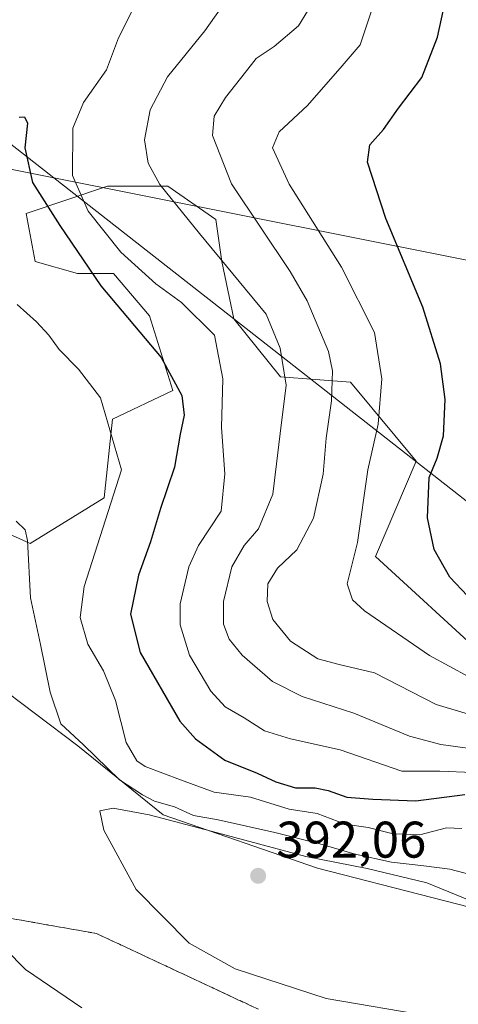
# Model space of a CAD drawing. Units: metres. Extents: x 587040 to 590483, y 4724352 to 4726710.
# Drawn here: x 588766 to 588851, y 4725417 to 4725609 of the extents above; entities that cross this region are included whole.
import ezdxf

# ---------------------------------------------------------------- set-up
doc = ezdxf.new("R2010")
doc.units = ezdxf.units.M
doc.header["$MEASUREMENT"] = 0
doc.linetypes.add('DGN Style 3', pattern=[2.307223458686699, 1.648016756204785, -0.6592067024819142])
for name, color, linetype, lineweight in [('Arbolado forestal CxS', 92, 'Continuous', 0), ('Curva de nivel maestra', 30, 'Continuous', 30), ('Curva de nivel normal', 30, 'Continuous', 0), ('Matorral CxS', 135, 'Continuous', 0), ('Núcleo urbano CxS', 7, 'Continuous', 0), ('Punto de cota en terreno', 7, 'Continuous', 0), ('Rótulo de punto de cota en terreno', 7, 'Continuous', 0), ('Suelo desnudo CxS', 253, 'Continuous', 0), ('Talud superficial', 30, 'DGN Style 3', 0), ('Tendido', 6, 'Continuous', 0)]:
    doc.layers.add(name, color=color, linetype=linetype, lineweight=lineweight)
doc.styles.add('Style-Arial', font='txt')

# ---------------------------------------------------------------- blocks, each defined once
blk = doc.blocks.new('*U18')
at = {"layer": 'Núcleo urbano CxS', "color": 7, "linetype": 'Continuous', "lineweight": 0}
blk.add_polyline3d([(588597.1076999997, 4725528.6998, 405.9541999999929), (588616.7653000001, 4725516.2841, 403.4480999999942), (588629.1812000005, 4725511.1099, 403.8371999999945), (588656.1536999998, 4725506.5187, 400.7042999999976), (588654.5312999999, 4725502.096100001, 398.334400000007), (588634.0883, 4725488.764799999, 392.357600000003), (588623.5092000002, 4725477.364700001, 386.5481), (588690.5264999997, 4725458.9882, 387.9195000000037), (588706.5244000005, 4725453.655900001, 387.1713000000018), (588721.1906000003, 4725457.655099999, 384.4670999999944), (588723.8564999999, 4725480.765100001, 388.6140000000014), (588729.0487000003, 4725485.410300001, 388.4407999999967), (588732.2999, 4725488.3201, 387.6714000000065), (588745.6327999998, 4725486.542300001, 382.741399999999), (588760.5805000003, 4725480.068499999, 387.2004000000015), (588777.1344999997, 4725467.651699999, 390.001099999994), (588793.6884000005, 4725454.202, 390.6845999999932), (588823.6930999998, 4725443.854900001, 390.6918000000005), (588868.1823000005, 4725432.473300001, 389.9520000000048)], dxfattribs=at)
blk = doc.blocks.new('5PATER')
at = {"layer": 'Suelo desnudo CxS', "linetype": 'Continuous', "lineweight": 0}
h = blk.add_hatch(color=51, dxfattribs=at)
edge = h.paths.add_edge_path()
edge.add_ellipse((0, 0), major_axis=(-0.1095731443231308, -0.1110710700762829), ratio=0.9994222409660322, start_angle=0, end_angle=360)

msp = doc.modelspace()

# ---------------------------------------------------------------- linework, layer by layer
at = {"layer": 'Arbolado forestal CxS', "color": 92, "linetype": 'Continuous', "lineweight": 0}
for points in [[(588536.2855000002, 4725593.233899999, 420.3522999999987), (588536.0635000002, 4725575.259500001, 408.4312999999966), (588552.0673000002, 4725561.9233, 408.4327000000048), (588567.1037999997, 4725549.392899999, 407.4965999999986), (588578.4839000005, 4725538.011700001, 405.8371000000043), (588597.1076999997, 4725528.6998, 405.9541999999929), (588616.7653000001, 4725516.2841, 403.4480999999942), (588629.1812000005, 4725511.1099, 403.8371999999945), (588656.1536999998, 4725506.5187, 400.7042999999976), (588654.5312999999, 4725502.096100001, 398.334400000007), (588634.0883, 4725488.764799999, 392.357600000003), (588623.5092000002, 4725477.364700001, 386.5481), (588690.5264999997, 4725458.9882, 387.9195000000037), (588706.5244000005, 4725453.655900001, 387.1713000000018), (588721.1906000003, 4725457.655099999, 384.4670999999944), (588723.8564999999, 4725480.765100001, 388.6140000000014), (588729.0487000003, 4725485.410300001, 388.4407999999967), (588732.2999, 4725488.3201, 387.6714000000065), (588745.6327999998, 4725486.542300001, 382.741399999999), (588760.5805000003, 4725480.068499999, 387.2004000000015), (588777.1344999997, 4725467.651699999, 390.001099999994), (588793.6884000005, 4725454.202, 390.6845999999932), (588823.6930999998, 4725443.854900001, 390.6918000000005), (588868.1823000005, 4725432.473300001, 389.9520000000048)], [(588718.4807000002, 4725529.2941, 405.5332000000053), (588767.8531, 4725506.9835, 390.1021000000038), (588782.2451, 4725515.8693, 394.1649000000034), (588783.8724999996, 4725531.140100001, 395.1763999999966), (588795.5648999996, 4725536.681700001, 399.540599999993), (588791.0806999998, 4725551.256100001, 402.3016000000061), (588784.0603, 4725559.447100001, 402.7292000000016), (588777.0401, 4725559.447100001, 399.6723000000056), (588768.8492999999, 4725561.7873, 397.5510999999969), (588767.0947000004, 4725571.1481, 398.4323000000004), (588782.8907000005, 4725576.413100001, 406.9961000000039), (588794.5913000006, 4725576.413100001, 410.5246000000043), (588803.9518999998, 4725569.977499999, 412.4285999999993), (588805.1215000004, 4725561.786699999, 410.1728000000003), (588807.4617, 4725550.6711, 407.5206000000035), (588816.5515000002, 4725539.3861, 409.0252000000037), (588830.1113, 4725538.348099999, 416.4964999999939), (588842.8923000004, 4725522.961100001, 422.6472000000067), (588834.9574999996, 4725504.4527, 420.9833000000072), (588856.0185000002, 4725485.1461, 422.7504999999946)], [(588856.0185000002, 4725485.1461, 422.7504999999946), (588834.9574999996, 4725504.4527, 420.9833000000072), (588842.8923000004, 4725522.961100001, 422.6472000000067), (588830.1113, 4725538.348099999, 416.4964999999939), (588816.5515000002, 4725539.3861, 409.0252000000037), (588807.4617, 4725550.6711, 407.5206000000035), (588805.1215000004, 4725561.786699999, 410.1728000000003), (588803.9518999998, 4725569.977499999, 412.4285999999993), (588794.5913000006, 4725576.413100001, 410.5246000000043), (588782.8907000005, 4725576.413100001, 406.9961000000039), (588767.0947000004, 4725571.1481, 398.4323000000004), (588768.8492999999, 4725561.7873, 397.5510999999969), (588777.0401, 4725559.447100001, 399.6723000000056), (588784.0603, 4725559.447100001, 402.7292000000016), (588791.0806999998, 4725551.256100001, 402.3016000000061), (588795.5648999996, 4725536.681700001, 399.540599999993), (588783.8724999996, 4725531.140100001, 395.1763999999966), (588782.2451, 4725515.8693, 394.1649000000034), (588767.8531, 4725506.9835, 390.1021000000038), (588718.4807000002, 4725529.2941, 405.5332000000053)], [(588868.1823000005, 4725432.473300001, 389.9520000000048), (588823.6930999998, 4725443.854900001, 390.6918000000005), (588793.6884000005, 4725454.202, 390.6845999999932), (588777.1344999997, 4725467.651699999, 390.001099999994), (588760.5805000003, 4725480.068499999, 387.2004000000015), (588745.6327999998, 4725486.542300001, 382.741399999999), (588732.2999, 4725488.3201, 387.6714000000065), (588729.0487000003, 4725485.410300001, 388.4407999999967), (588723.8564999999, 4725480.765100001, 388.6140000000014), (588721.1906000003, 4725457.655099999, 384.4670999999944), (588706.5244000005, 4725453.655900001, 387.1713000000018), (588690.5264999997, 4725458.9882, 387.9195000000037), (588623.5092000002, 4725477.364700001, 386.5481), (588634.0883, 4725488.764799999, 392.357600000003), (588654.5312999999, 4725502.096100001, 398.334400000007), (588656.1536999998, 4725506.5187, 400.7042999999976), (588629.1812000005, 4725511.1099, 403.8371999999945), (588616.7653000001, 4725516.2841, 403.4480999999942), (588597.1076999997, 4725528.6998, 405.9541999999929)]]:
    msp.add_polyline3d(points, dxfattribs=at)
at = {"layer": 'Curva de nivel maestra', "color": 30, "linetype": 'Continuous', "lineweight": 30, "flags": 128}
for points, elevation in [([(588852.8499999996, 4725496.8101), (588849.4100000003, 4725500.440099999), (588846.3700000001, 4725505.770099999), (588845.0899999999, 4725511.9801), (588845.4500000002, 4725519.770099999), (588846.9600000001, 4725523.5601), (588848.2000000002, 4725527.9301), (588848.5, 4725534.9301), (588847.6100000005, 4725541.9001), (588844.1600000003, 4725552.890100001), (588837, 4725570.1601), (588833.4199999999, 4725581.0801), (588833.8700000001, 4725584.4901), (588836.5599999996, 4725587.420100001), (588839.4800000004, 4725591.5801), (588844, 4725597.5801), (588847.0700000003, 4725605.370100001), (588848.9299999997, 4725614.0601), (588852.4600000001, 4725623.890100001)], 425), ([(588765.75, 4725589.8201), (588766.79, 4725589.920100001), (588767.3200000003, 4725588.6501), (588766.7999999998, 4725583.9101), (588768.3200000003, 4725577.130100001), (588773.6200000001, 4725568.770099999), (588781.5899999999, 4725557.0701), (588793.3099999996, 4725543.100099999), (588797.3499999996, 4725535.720100001), (588797.8200000003, 4725531.940099999), (588797.04, 4725528.200099999), (588795.9000000004, 4725521.8101), (588793.2300000004, 4725513.7601), (588791.2400000002, 4725507.300100001), (588788.9199999999, 4725500.8301), (588787.3399999999, 4725493.2601), (588789.2599999999, 4725485.7501), (588796.9500000002, 4725472.450099999), (588799.9800000004, 4725469.020099999), (588805.6799999997, 4725464.840100001), (588811.9600000001, 4725462.340100001), (588815.6100000005, 4725460.640100001), (588819.4400000004, 4725459.4801), (588823.2699999996, 4725459.440099999), (588825.7999999998, 4725458.9801), (588829.4000000004, 4725457.670100001), (588834.4500000002, 4725457.280099999), (588842.8499999996, 4725456.9301), (588852.3600000005, 4725458.200099999)], 400)]:
    msp.add_lwpolyline(points, dxfattribs=dict(at, elevation=elevation))
at = {"layer": 'Curva de nivel normal', "color": 30, "linetype": 'Continuous', "lineweight": 0, "flags": 128}
for points, elevation in [([(588810, 4725618.2301), (588801.8300000001, 4725606.600099999), (588794.5899999999, 4725597.670100001), (588791.1699999999, 4725591.2501), (588790.0700000003, 4725585.470100001), (588790.79, 4725580.890100001), (588793.0800000001, 4725576.7401), (588800.7599999999, 4725567.210100001), (588813.7300000004, 4725551.540100001), (588816.4699999997, 4725544.9101), (588817.6399999997, 4725537.770099999), (588816.4800000004, 4725528.360099999), (588815, 4725516.590100001), (588812.2699999996, 4725509.840100001), (588809.4900000002, 4725506.5701), (588807.0599999996, 4725502.450099999), (588805.4400000004, 4725495.6801), (588805.4600000001, 4725491.280099999), (588806.5300000003, 4725488.350099999), (588809.0899999999, 4725485.2401), (588814.9900000002, 4725480.140100001), (588820.7599999999, 4725477.2501), (588830.79, 4725473.960100001), (588841.5700000003, 4725469.4901), (588847.6699999999, 4725467.920100001), (588853.8600000005, 4725467.0801)], 410), ([(588857.4299999997, 4725472.470100001), (588846.7599999999, 4725475.700099999), (588834.7699999996, 4725481.840100001), (588827.9199999999, 4725483.420100001), (588823.75, 4725484.5801), (588818.4699999997, 4725487.960100001), (588815.0300000003, 4725492.1801), (588813.9299999997, 4725495.690099999), (588814.0800000001, 4725499.120100001), (588815.9199999999, 4725502.1501), (588819.7000000002, 4725505.7301), (588822.9100000003, 4725511.880100001), (588824.8200000003, 4725520.4301), (588825.3799999999, 4725527.420100001), (588826.4600000001, 4725534.6801), (588826.5999999996, 4725540.5601), (588825.8300000001, 4725544.3201), (588821.7000000002, 4725554.110099999), (588818.3700000001, 4725559.850099999), (588806.9900000002, 4725576.9001), (588803.2999999998, 4725586.270099999), (588803.6399999997, 4725590.040100001), (588805.7999999998, 4725593.700099999), (588809.7100000001, 4725598.5801), (588811.7699999996, 4725601.2501), (588815.29, 4725603.5801), (588820, 4725607.5801), (588823.5099999999, 4725613.370100001)], 415.0000000000001), ([(588788.1799999997, 4725611.5801), (588785.0199999996, 4725605.2501), (588782.7300000004, 4725599.030099999), (588778.2199999997, 4725592.720100001), (588776.1600000003, 4725587.720100001), (588776.0999999996, 4725578.4801), (588779.1200000001, 4725571.600099999), (588785.4600000001, 4725563.600099999), (588792.2800000003, 4725557.4301), (588797.2599999999, 4725553.850099999), (588803.6799999997, 4725547.4901), (588805.3399999999, 4725538.9901), (588805.0599999996, 4725529.540100001), (588805.6900000004, 4725520.4801), (588805.0199999996, 4725513.2601), (588800.5800000001, 4725506.5801), (588798.7300000004, 4725502.4001), (588797.04, 4725495.220100001), (588797.0099999999, 4725491.170100001), (588798.8600000005, 4725485.2601), (588802.9600000001, 4725478.2501), (588805.7400000002, 4725475.220100001), (588809.4400000004, 4725473.0801), (588813.4400000004, 4725470.540100001), (588818.4400000004, 4725469.020099999), (588828.0999999996, 4725466.850099999), (588840.0999999996, 4725462.6801), (588847.4600000001, 4725462.710100001), (588853.9000000004, 4725462.450099999)], 405), ([(588834.2000000002, 4725610.5001), (588831.9800000004, 4725603.890100001), (588828.54, 4725599.8101), (588821.7400000002, 4725592.120100001), (588816.2800000003, 4725587.0001), (588814.9699999997, 4725583.860099999), (588818.2300000004, 4725576.790100001), (588828.4100000003, 4725560.700099999), (588834.8200000003, 4725547.960100001), (588836.2400000002, 4725538.9901), (588835.5, 4725530.170100001), (588833.4800000004, 4725521.3201), (588831.5, 4725507.1501), (588829.5, 4725499.1501), (588830.5199999996, 4725495.9901), (588832.8300000001, 4725493.9101), (588845.4800000004, 4725485.210100001), (588853.1100000005, 4725481.050100001)], 420), ([(588765.3399999999, 4725553.420100001), (588769.1200000001, 4725550.050100001), (588771.5199999996, 4725547.450099999), (588773.4699999997, 4725544.670100001), (588777.25, 4725540.850099999), (588781.5499999998, 4725535.280099999), (588785.6200000001, 4725521.2601), (588778.3499999996, 4725498.640100001), (588777.6100000005, 4725492.5801), (588779.0899999999, 4725487.4101), (588782.1299999999, 4725482.220100001), (588784.4800000004, 4725476.420100001), (588786.5199999996, 4725468.270099999), (588788.6299999999, 4725464.7301), (588790.25, 4725463.590100001), (588797.1100000005, 4725461.040100001), (588803.6100000005, 4725458.630100001), (588810.6900000004, 4725457.6601), (588818.2100000001, 4725455.350099999), (588823.6600000003, 4725454.4801), (588829.0999999996, 4725452.4101), (588833.5899999999, 4725451.770099999), (588838.4100000003, 4725450.5001), (588843.5899999999, 4725450.3101), (588848.7599999999, 4725451.6801), (588851.7599999999, 4725451.550100001)], 395.0000000000001), ([(588765.1699999999, 4725511.300100001), (588766.8799999999, 4725509.620100001), (588767.3600000005, 4725507.550100001), (588767.9199999999, 4725496.420100001), (588769.8799999999, 4725487.3301), (588771.7400000002, 4725478.040100001), (588773.8499999996, 4725471.9001), (588778.2000000002, 4725467.800100001), (588785.25, 4725461.020099999), (588789.6799999997, 4725458.100099999), (588792.0199999996, 4725456.880100001), (588795.9400000004, 4725455.770099999), (588799.6100000005, 4725454.090100001), (588804.3799999999, 4725453.280099999), (588815.4100000003, 4725450.800100001), (588824.1699999999, 4725448.5601), (588831.04, 4725446.5601), (588838.1200000001, 4725445.030099999), (588844.4100000003, 4725444.300100001), (588849.4100000003, 4725443.6501), (588853.6399999997, 4725442.590100001)], 390), ([(588856.3499999996, 4725436.3201), (588844.9400000004, 4725441.020099999), (588833.3600000005, 4725443.780099999), (588821.4600000001, 4725446.140100001), (588803.0300000003, 4725451.040100001), (588791, 4725454.2501), (588784.0300000003, 4725455.4901), (588781.4100000003, 4725455.0101), (588782.1900000004, 4725451.270099999), (588788.4900000002, 4725439.700099999), (588798.7599999999, 4725429.2601), (588807.6900000004, 4725424.2601), (588825.4299999997, 4725418.540100001), (588845.9199999999, 4725414.9901), (588865.7999999998, 4725410.890100001)], 390), ([(588759.0700000003, 4725432.100099999), (588766.9800000004, 4725424.1601), (588777.9000000004, 4725416.7301)], 385)]:
    msp.add_lwpolyline(points, dxfattribs=dict(at, elevation=elevation))
at = {"layer": 'Matorral CxS', "color": 135, "linetype": 'Continuous', "lineweight": 0}
msp.add_polyline3d([(588856.0185000002, 4725485.1461, 422.7504999999946), (588834.9574999996, 4725504.4527, 420.9833000000072), (588842.8923000004, 4725522.961100001, 422.6472000000067), (588830.1113, 4725538.348099999, 416.4964999999939), (588816.5515000002, 4725539.3861, 409.0252000000037), (588807.4617, 4725550.6711, 407.5206000000035), (588805.1215000004, 4725561.786699999, 410.1728000000003), (588803.9518999998, 4725569.977499999, 412.4285999999993), (588794.5913000006, 4725576.413100001, 410.5246000000043), (588782.8907000005, 4725576.413100001, 406.9961000000039), (588767.0947000004, 4725571.1481, 398.4323000000004), (588768.8492999999, 4725561.7873, 397.5510999999969), (588777.0401, 4725559.447100001, 399.6723000000056), (588784.0603, 4725559.447100001, 402.7292000000016), (588791.0806999998, 4725551.256100001, 402.3016000000061), (588795.5648999996, 4725536.681700001, 399.540599999993), (588783.8724999996, 4725531.140100001, 395.1763999999966), (588782.2451, 4725515.8693, 394.1649000000034), (588767.8531, 4725506.9835, 390.1021000000038), (588718.4807000002, 4725529.2941, 405.5332000000053)], dxfattribs=at)
msp.add_polyline3d([(588856.0185000002, 4725485.1461, 422.7504999999946), (588834.9574999996, 4725504.4527, 420.9833000000072), (588842.8923000004, 4725522.961100001, 422.6472000000067), (588830.1113, 4725538.348099999, 416.4964999999939), (588816.5515000002, 4725539.3861, 409.0252000000037), (588807.4617, 4725550.6711, 407.5206000000035), (588805.1215000004, 4725561.786699999, 410.1728000000003), (588803.9518999998, 4725569.977499999, 412.4285999999993), (588794.5913000006, 4725576.413100001, 410.5246000000043), (588782.8907000005, 4725576.413100001, 406.9961000000039), (588767.0947000004, 4725571.1481, 398.4323000000004), (588768.8492999999, 4725561.7873, 397.5510999999969), (588777.0401, 4725559.447100001, 399.6723000000056), (588784.0603, 4725559.447100001, 402.7292000000016), (588791.0806999998, 4725551.256100001, 402.3016000000061), (588795.5648999996, 4725536.681700001, 399.540599999993), (588783.8724999996, 4725531.140100001, 395.1763999999966), (588782.2451, 4725515.8693, 394.1649000000034), (588767.8531, 4725506.9835, 390.1021000000038), (588718.4807000002, 4725529.2941, 405.5332000000053)], dxfattribs=at)
at = {"layer": 'Núcleo urbano CxS', "color": 7, "linetype": 'Continuous', "lineweight": 0}
msp.add_polyline3d([(588536.2855000002, 4725593.233899999, 420.3522999999987), (588536.0635000002, 4725575.259500001, 408.4312999999966), (588552.0673000002, 4725561.9233, 408.4327000000048), (588567.1037999997, 4725549.392899999, 407.4965999999986), (588578.4839000005, 4725538.011700001, 405.8371000000043), (588597.1076999997, 4725528.6998, 405.9541999999929), (588616.7653000001, 4725516.2841, 403.4480999999942), (588629.1812000005, 4725511.1099, 403.8371999999945), (588656.1536999998, 4725506.5187, 400.7042999999976), (588654.5312999999, 4725502.096100001, 398.334400000007), (588634.0883, 4725488.764799999, 392.357600000003), (588623.5092000002, 4725477.364700001, 386.5481), (588690.5264999997, 4725458.9882, 387.9195000000037), (588706.5244000005, 4725453.655900001, 387.1713000000018), (588721.1906000003, 4725457.655099999, 384.4670999999944), (588723.8564999999, 4725480.765100001, 388.6140000000014), (588729.0487000003, 4725485.410300001, 388.4407999999967), (588732.2999, 4725488.3201, 387.6714000000065), (588745.6327999998, 4725486.542300001, 382.741399999999), (588760.5805000003, 4725480.068499999, 387.2004000000015), (588777.1344999997, 4725467.651699999, 390.001099999994), (588793.6884000005, 4725454.202, 390.6845999999932), (588823.6930999998, 4725443.854900001, 390.6918000000005), (588868.1823000005, 4725432.473300001, 389.9520000000048)], dxfattribs=at)
at = {"layer": 'Talud superficial', "color": 30, "linetype": 'DGN Style 3', "lineweight": 0}
for points in [[(588732.8899999997, 4725415.7501, 382.2393000000012), (588735.7926000003, 4725425.191500001, 379.9814999999944), (588736.4900000002, 4725427.460100001, 379.2204000000056), (588738.3700000001, 4725430.840100001, 379.7801999999938), (588739.0877, 4725432.1237, 380.0497999999934), (588740.2599999999, 4725434.220100001, 380.7342999999965), (588743.5300000003, 4725435.6801, 382.084799999997), (588746.8099999996, 4725437.1501, 383.2065000000002), (588751.6600000003, 4725436.290100001, 384.2255000000005), (588756.5099999999, 4725435.440099999, 385.1061000000045), (588756.7685000002, 4725435.394300001, 385.1517000000022), (588771.0599999996, 4725432.860099999, 387.1944999999978), (588775.9100000003, 4725432.0101, 387.7945000000037), (588780.7599999999, 4725431.1501, 388.3181999999942), (588785.2599999999, 4725429.050100001, 388.5501999999979), (588789.75, 4725426.940099999, 388.718200000003), (588794.25, 4725424.840100001, 388.8583000000072), (588798.75, 4725422.7301, 388.9808000000049), (588803.25, 4725420.630100001, 388.9279999999999), (588807.7400000002, 4725418.530099999, 388.8733000000066), (588812.2400000002, 4725416.420100001, 388.8935999999958)], [(588812.2400000002, 4725416.420100001, 389.0271000000066), (588807.7400000002, 4725418.530099999, 389.0779999999941), (588803.25, 4725420.630100001, 389.1380999999965), (588798.75, 4725422.7301, 389.0963000000047), (588794.25, 4725424.840100001, 388.9394999999931), (588789.75, 4725426.940099999, 388.8028000000049), (588785.2599999999, 4725429.050100001, 388.6071999999986), (588780.7599999999, 4725431.1501, 388.3537000000069), (588775.9100000003, 4725432.0101, 387.8127999999998), (588771.0599999996, 4725432.860099999, 387.107799999998), (588756.7685000002, 4725435.394300001, 385.0391999999993), (588756.5099999999, 4725435.440099999, 384.991599999994), (588751.6600000003, 4725436.290100001, 384.0881999999983), (588746.8099999996, 4725437.1501, 383.0442000000039), (588743.5300000003, 4725435.6801, 381.795299999998), (588740.2599999999, 4725434.220100001, 380.329700000002), (588739.0877, 4725432.1237, 379.5463000000018), (588738.3700000001, 4725430.840100001, 379.1052999999956), (588736.4900000002, 4725427.460100001, 378.069399999993), (588735.7926000003, 4725425.191500001, 378.8209000000061), (588732.8899999997, 4725415.7501, 381.9416000000056)]]:
    msp.add_polyline3d(points, dxfattribs=at)
at = {"layer": 'Tendido', "color": 6, "linetype": 'Continuous', "lineweight": 0}
for points in [[(587148.9025999998, 4726074.560699999, 408.3010000000068), (587196.0637999997, 4726062.094599999, 408.7823000000063), (587282.9379000004, 4726037.4988, 402.4502999999968), (587375.9057999998, 4726011.5339, 400.6925000000047), (587536.2797999998, 4725969.1505, 426.0626000000047), (587607.7901, 4725947.008500001, 426.0807999999961), (587697.0228000004, 4725922.7586, 422.8010999999969), (587943.2800000003, 4725854.02, 385.3439000000071), (588076.5642999997, 4725804.4121, 386.1705999999977), (588216.4600000001, 4725751.630000001, 392.7841999999946), (588382.6699999999, 4725731.51, 403.9726999999984), (588486.9600000001, 4725683.24, 422.539499999999), (588602.0300000003, 4725630.609999999, 452.9919999999984), (588673.2412, 4725597.813999999, 437.3990999999951), (588868.6676000003, 4725558.8961, 432.7176999999938), (589070.2821000004, 4725519.022800001, 434.6607999999979)], [(589801.9678999997, 4724387.4451, 365.3576999999932), (589715.625, 4724469.229699999, 367.4985000000015), (589575.0946000004, 4724602.093800001, 366.7517999999982), (589446.6125999996, 4724724.014000001, 372.9922999999981), (589344.6200000001, 4724846.800000001, 370.6811000000016), (589236.1900000004, 4724977.02, 376.7543000000005), (589128.1073000003, 4725184.8358, 379.4670000000042), (589031.2100000001, 4725374.189999999, 420.6146000000008), (588858.8700000001, 4725510.32, 429.6343999999954), (588646.7800000003, 4725676.560000001, 448.462400000004), (588547.6146999998, 4725752.7829, 428.8473999999987), (588330.9600000001, 4725923.51, 438.2908000000025), (588232.2589999996, 4726001.2282, 448.8990000000049)]]:
    msp.add_polyline3d(points, dxfattribs=at)

# ---------------------------------------------------------------- block references
at = {"layer": 'Núcleo urbano CxS', "color": 7, "linetype": 'Continuous', "lineweight": 0}
msp.add_blockref('*U18', (0, 0), dxfattribs=at)
at = {"layer": 'Punto de cota en terreno', "color": 7, "linetype": 'Continuous', "lineweight": 0, "xscale": 10, "yscale": 10, "zscale": 10}
msp.add_blockref('5PATER', (588812.1799999997, 4725442.369999999, 392.0599999999977), dxfattribs=at)

# ---------------------------------------------------------------- texts
at = {"layer": 'Rótulo de punto de cota en terreno', "color": 7, "linetype": 'Continuous', "lineweight": 0, "style": 'Style-Arial'}
msp.add_text('392,06', height=7.000000000000002, dxfattribs=at).set_placement((588815.7078, 4725445.897800001))

doc.saveas('drawing.dxf')
